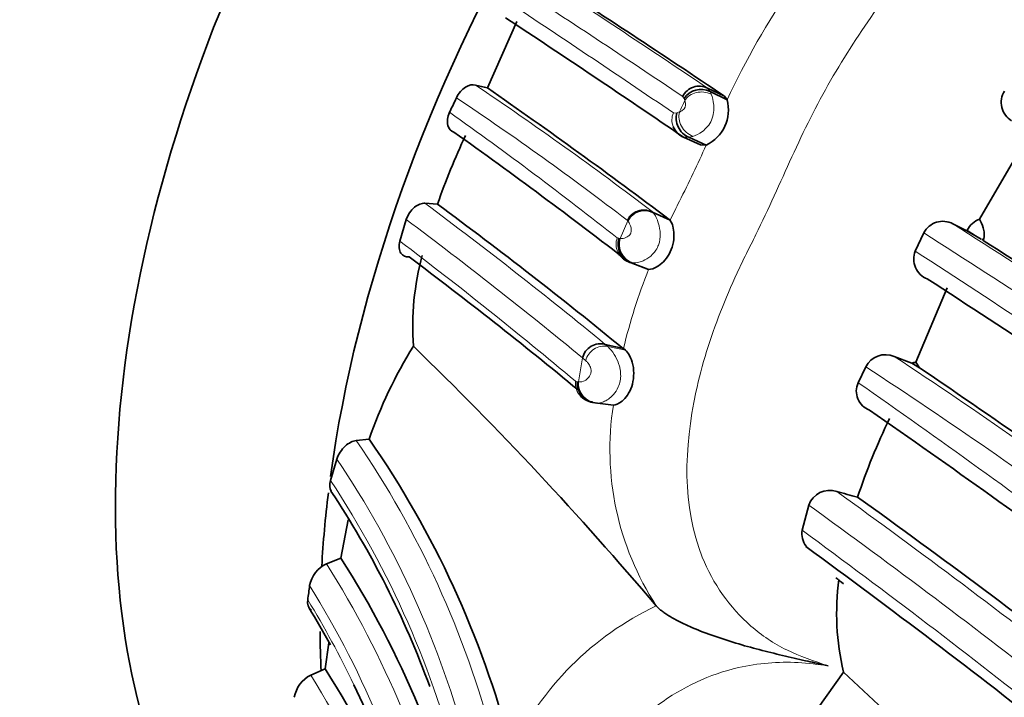
# Model space of a CAD drawing. Units: millimetres. Extents: x 0 to 1409, y 0 to 1144.
# Drawn here: x 1129 to 1144, y 140 to 151 of the extents above; entities that cross this region are included whole.
import ezdxf
from ezdxf import colors
from ezdxf.entities.mleader import LeaderData, LeaderLine
from ezdxf.math import Vec2, Vec3

# ---------------------------------------------------------------- set-up
doc = ezdxf.new("R2010")
doc.units = ezdxf.units.MM
doc.layers.add('DV7_Défaut', color=7, linetype='Continuous')
doc.layers.add('Défaut', color=7, linetype='Continuous')

# ---------------------------------------------------------------- blocks, each defined once
blk = doc.blocks.new('_DOT')
at = {"color": 0}
blk.add_line((0, 0), (-1, 0), dxfattribs=at)
at = {"color": 0, "const_width": 0.333}
blk.add_lwpolyline([(-0.1665, 0, 1), (0.1665, 0, 1)], format="xyb", close=True, dxfattribs=at)
blk = doc.blocks.new('SE6')
at = {"layer": 'DV7_Défaut', "color": 7, "linetype": 'Continuous', "lineweight": 35}
for p, q in [((1136.563, 150.708), (1136.103, 149.677)), ((1139.79, 149.548), (1139.526, 149.674)), ((1139.83, 149.492), (1139.565, 149.619)), ((1139.83, 149.492), (1139.79, 149.548)), ((1144.535, 148.981), (1143.756, 147.638)), ((1139.419, 148.792), (1139.15, 148.912)), ((1139.504, 148.788), (1139.235, 148.909)), ((1139.419, 148.792), (1139.504, 148.788)), ((1135.326, 147.87), (1135.133, 147.884)), ((1138.943, 147.619), (1138.678, 147.742)), ((1134.842, 147.631), (1134.743, 147.296)), ((1138.943, 147.619), (1138.931, 147.632)), ((1142.887, 147.424), (1142.755, 147.14)), ((1143.559, 147.458), (1143.341, 147.565)), ((1143.564, 147.467), (1143.559, 147.458)), ((1143.781, 147.328), (1143.559, 147.458)), ((1143.811, 147.31), (1143.79, 147.324)), ((1138.57, 146.871), (1138.298, 146.975)), ((1138.61, 146.857), (1138.337, 146.96)), ((1138.57, 146.871), (1138.61, 146.857)), ((1143.252, 146.571), (1142.765, 145.415)), ((1138.218, 145.624), (1137.936, 145.69)), ((1138.249, 145.6), (1138.218, 145.624)), ((1142.7, 145.396), (1142.429, 145.503)), ((1141.986, 145.343), (1141.867, 145.095)), ((1142.82, 145.328), (1142.7, 145.396)), ((1142.765, 145.415), (1142.82, 145.328)), ((1137.802, 144.777), (1137.776, 144.78)), ((1138.062, 144.747), (1137.776, 144.78)), ((1134.266, 144.215), (1134.064, 144.196)), ((1133.762, 143.907), (1133.663, 143.575)), ((1141.1, 143.192), (1140.999, 142.802)), ((1133.94, 142.963), (1133.824, 142.367)), ((1133.824, 142.367), (1133.602, 142.28)), ((1138.728, 141.627), (1138.729, 141.626)), ((1133.639, 141.053), (1133.581, 140.646)), ((1133.581, 140.646), (1133.357, 140.55)), ((1141.64, 140.598), (1140.927, 139.599))]:
    blk.add_line(p, q, dxfattribs=at)
at = {"layer": 'DV7_Défaut', "color": 7, "linetype": 'Continuous', "lineweight": 18}
for p, q in [((1139.526, 149.674), (1139.565, 149.619)), ((1139.565, 149.619), (1139.583, 149.578)), ((1139.163, 149.511), (1139.139, 149.544)), ((1139.173, 149.482), (1139.163, 149.511)), ((1138.995, 149.289), (1139.049, 149.287)), ((1139.049, 149.288), (1139.09, 149.303)), ((1139.235, 148.909), (1139.15, 148.912)), ((1139.296, 148.923), (1139.235, 148.909)), ((1138.931, 147.632), (1138.665, 147.754)), ((1138.665, 147.754), (1138.678, 147.742)), ((1138.168, 147.337), (1138.286, 147.609)), ((1138.286, 147.609), (1138.277, 147.619)), ((1143.781, 147.328), (1143.564, 147.467)), ((1138.122, 147.348), (1138.147, 147.339)), ((1138.337, 146.96), (1138.298, 146.975)), ((1138.362, 146.957), (1138.337, 146.96)), ((1137.936, 145.69), (1137.976, 145.657)), ((1138.249, 145.6), (1137.976, 145.657)), ((1137.518, 145.108), (1137.584, 145.479)), ((1137.635, 145.436), (1137.584, 145.479)), ((1137.473, 145.118), (1137.495, 145.11))]:
    blk.add_line(p, q, dxfattribs=at)
for centre, radius, start, end in [((1046.979, 12.564), 165.421, 55.98122, 57.13491), ((1022.975, -23.301), 208.254, 56.09605, 56.98519), ((1151.763, 143.877), 13.188, 145.9404, 154.7975), ((992.35, -66.76), 261.117, 55.83306, 56.53872), ((1104.621, 103.109), 56.144, 52.6726, 56.1232), ((1109.017, 109.59), 47.983, 52.4252, 56.3266), ((1172.543, 133.987), 36.793, 155.0933, 155.4001), ((1093.999, 91.143), 71.455, 51.86609, 54.47698), ((1119.986, 157.533), 21.388, 333.2789, 335.865), ((1091.801, 89.603), 72.624, 50.56061, 53.36915), ((1152.753, 140.99), 15.318, 153.1178, 154.3557), ((1091.635, 89.75), 72.229, 50.49473, 53.25935), ((919.142, -202.117), 415.019, 56.74097, 57.37629), ((964.806, -132.279), 331.945, 56.66811, 57.46291), ((1091.178, 89.878), 72.074, 50.03502, 52.81115), ((1138.393, 147.247), 0.289, 159.629, 204.2471), ((1138.076, 146.617), 0.726, 82.7352, 84.3612), ((1138.463, 147.248), 0.308, 163.2156, 250.8749), ((832.144, -330.78), 569.989, 56.51953, 56.97924), ((1147.267, 143.426), 9.312, 158.3812, 166.3439), ((1137.915, 145.377), 0.287, 77.8119, 168.1498), ((1137.515, 145.178), 0.664, 18.9876, 46.0913), ((1087.68, 62.589), 99.359, 53.89122, 56.56275), ((1096.141, 75.207), 83.79, 53.67593, 56.82924), ((1137.765, 145.087), 0.293, 173.9898, 224.8061), ((1137.434, 144.345), 0.767, 83.7364, 85.329), ((1137.835, 145.093), 0.317, 177.2449, 264.1299), ((1066.063, 36.038), 132.814, 53.2162, 55.19746), ((1142.464, 144.056), 4.456, 171.0797, 213.0533), ((1121.746, 135.75), 14.935, 14.6705, 34.4379), ((1121.602, 135.697), 14.672, 14.6368, 34.0246), ((1121.391, 135.464), 14.711, 13.8862, 33.4636), ((1063.407, 35.221), 133.445, 52.0809, 54.16423), ((1062.148, 34.099), 134.665, 52.0302, 54.10622), ((1061.846, 35.022), 133.722, 51.62151, 53.70634), ((1120.967, 134.295), 14.947, 12.8076, 32.2948), ((1120.829, 134.163), 14.731, 12.7476, 31.8685), ((1120.421, 133.872), 15.091, 25.6359, 31.3341), ((1140.761, 137.347), 4.738, 115.4035, 154.782), ((1120.235, 132.413), 15.44, 12.8605, 31.8006)]:
    blk.add_arc(centre, radius, start, end, dxfattribs=at)
at = {"layer": 'DV7_Défaut', "color": 7, "linetype": 'Continuous', "lineweight": 35}
for centre, radius, start, end in [((1054.924, 23.662), 151.82, 56.01385, 57.31152), ((1038.948, 2.497), 177.42, 55.61327, 56.68851), ((1137.789, 156.899), 7.417, 255.3772, 256.8607), ((1089.4, 82.112), 82.134, 52.9121, 55.34663), ((1139.396, 149.42), 0.285, 62.8906, 154.1651), ((1139.422, 149.346), 0.308, 62.322, 147.5797), ((1144.427, 149.452), 0.335, 148.289, 238.6216), ((1119.353, 157.066), 17.932, 334.3354, 335.1216), ((1139.246, 149.335), 0.605, 295.304, 15.0643), ((1087.962, 81.969), 82.216, 52.24838, 54.6056), ((1139.306, 149.229), 0.354, 221.8332, 245.9075), ((1146.817, 143.801), 12.19, 155.0769, 160.4918), ((1091.756, 88.824), 73.382, 50.71704, 53.57648), ((1138.549, 147.478), 0.294, 64.038, 153.5147), ((1143.184, 147.268), 0.336, 62.06, 152.3296), ((1143.897, 147.286), 0.379, 111.7483, 151.4522), ((1138.441, 147.249), 0.307, 163.0055, 250.3012), ((1001.57, -76.887), 265.509, 56.65288, 57.60709), ((1138.393, 147.247), 0.289, 204.2471, 250.7351), ((1143.061, 147.016), 0.33, 157.8375, 248.9498), ((1090.643, 88.191), 73.635, 50.46645, 53.06843), ((1139.225, 145.96), 4.283, 164.929, 184.0083), ((1138.459, 147.328), 0.391, 222.5974, 248.7509), ((954.726, -144.16), 346.453, 56.33552, 57.09365), ((1140.948, 141.926), 7.064, 148.0796, 161.085), ((1096.006, 105.42), 56.001, 40.2808, 45.9361), ((1137.861, 145.417), 0.284, 74.5209, 167.309), ((1142.293, 145.185), 0.345, 66.8064, 152.8205), ((1142.858, 144.979), 0.446, 102.0272, 110.7473), ((1059.615, 22.688), 148.202, 54.08225, 55.84507), ((1137.81, 145.092), 0.313, 176.7349, 263.8391), ((1142.154, 144.964), 0.315, 155.5836, 249.7495), ((1137.765, 145.087), 0.293, 224.8061, 264.7501), ((1137.82, 145.161), 0.383, 226.819, 262.837), ((1056.416, 21.116), 150.324, 53.51031, 55.27574), ((1151.68, 140.032), 10.356, 154.2164, 161.5059), ((1121.94, 135.655), 15.007, 14.5966, 34.7792), ((1121.678, 135.443), 14.398, 20.0141, 33.5954), ((1141.427, 143.074), 0.348, 72.1692, 160.2556), ((1145.173, 156.08), 13.187, 253.9802, 255.4421), ((1064.491, 35.63), 132.598, 52.20447, 54.30438), ((1061.109, 33.174), 135.477, 51.75356, 53.83447), ((1133.796, 141.859), 0.464, 114.7485, 169.9364), ((1121.119, 134.23), 15.088, 12.7745, 32.6376), ((1120.461, 143.524), 12.975, 352.0077, 352.9909), ((1125.5, 120.258), 27.055, 53.3717, 53.6967), ((1145.537, 141.515), 4.004, 172.5026, 193.2439), ((1122.197, 134.686), 13.101, 28.912, 31.8528), ((1133.566, 140.128), 0.471, 116.2946, 170.5712), ((1120.375, 132.335), 15.604, 22.3164, 32.184), ((1084.556, 78.91), 84.047, 42.58155, 47.21978), ((1120.421, 133.872), 15.091, 12.2414, 25.6359)]:
    blk.add_arc(centre, radius, start, end, dxfattribs=at)
for centre, major_axis, ratio, start_param, end_param in [((1135.764, 153.095), (15, 25.981), 0.57735, 0.003754, 3.140581), ((1138.593, 151.462), (13, 22.517), 0.57735, 0, 3.143953), ((1141.633, 149.707), (8, 13.856), 0.57735, 0, 3.141593), ((1144.815, 147.87), (8, 13.856), 0.57735, 0.957971, 2.186778), ((1139.318, 149.166), (0.205, -0.222), 0.866462, 3.594058, 5.166597), ((1139.264, 149.168), (-0.265, 0.129), 0.950002, 0.816968, 1.604272), ((1144.815, 147.87), (8, 13.856), 0.57735, -4.078378, -3.995138), ((1144.815, 147.87), (8, 13.856), 0.57735, -3.918406, -3.870597)]:
    blk.add_ellipse(centre, major_axis=major_axis, ratio=ratio, start_param=start_param, end_param=end_param, dxfattribs=at)
at = {"layer": 'DV7_Défaut', "color": 7, "linetype": 'Continuous', "lineweight": 18}
for centre, major_axis, ratio, start_param, end_param in [((1141.42, 149.83), (11, 19.053), 0.57735, 0, 3.547154), ((1139.441, 149.358), (0.297, -0.039), 0.851887, 1.186151, 2.791495), ((1139.264, 149.168), (-0.265, 0.129), 0.950002, 0.029663, 0.816968), ((1139.359, 149.181), (0.212, -0.217), 0.836743, 3.578466, 5.195562), ((1138.548, 147.501), (0.27, -0.12), 0.945997, 1.556689, 3.149751)]:
    blk.add_ellipse(centre, major_axis=major_axis, ratio=ratio, start_param=start_param, end_param=end_param, dxfattribs=at)
for points, knots in [([(1149.323, 154.412), (1149.209, 154.517), (1148.983, 154.724), (1148.596, 154.967), (1147.919, 155.267), (1146.862, 155.346), (1145.628, 154.855), (1144.578, 154.06), (1143.831, 153.249), (1143.364, 152.634), (1143.143, 152.317), (1143.02, 152.133), (1142.835, 151.858), (1142.546, 151.452), (1142.027, 150.733), (1141.538, 149.991), (1141.12, 149.208), (1140.835, 148.606), (1140.563, 147.999), (1140.353, 147.546), (1140.204, 147.249), (1140.104, 147.052), (1139.937, 146.703), (1139.634, 145.996), (1139.178, 144.547), (1139.108, 142.698), (1139.999, 141.414), (1140.749, 140.911), (1141.183, 140.767), (1141.403, 140.694)], [0, 0, 0, 0, 0.022122, 0.043761, 0.06537, 0.12904, 0.191653, 0.253833, 0.315863, 0.346752, 0.362199, 0.369928, 0.377657, 0.408563, 0.439487, 0.501161, 0.531989, 0.56292, 0.593866, 0.624801, 0.632536, 0.640272, 0.655744, 0.686641, 0.748009, 0.871172, 0.934796, 0.966889, 1, 1, 1, 1]), ([(1139.583, 149.578), (1139.6, 149.53), (1139.632, 149.436), (1139.617, 149.166), (1139.435, 148.975), (1139.344, 148.941), (1139.296, 148.923)], [0, 0, 0, 0, 0.259929, 0.503485, 0.74394, 1, 1, 1, 1]), ([(1139.09, 149.303), (1139.102, 149.309), (1139.124, 149.32), (1139.161, 149.344), (1139.178, 149.378), (1139.181, 149.392), (1139.184, 149.414), (1139.182, 149.448), (1139.176, 149.469), (1139.173, 149.482)], [0, 0, 0, 0, 0.252235, 0.494982, 0.524654, 0.555161, 0.617251, 0.744058, 1, 1, 1, 1]), ([(1138.678, 147.742), (1138.694, 147.72), (1138.722, 147.682), (1138.768, 147.567), (1138.799, 147.418), (1138.777, 147.23), (1138.674, 147.078), (1138.555, 146.998), (1138.442, 146.958), (1138.391, 146.957), (1138.362, 146.957)], [0, 0, 0, 0, 0.148294, 0.257263, 0.383393, 0.502618, 0.620823, 0.744468, 0.852503, 1, 1, 1, 1]), ([(1138.168, 147.337), (1138.188, 147.336), (1138.218, 147.334), (1138.276, 147.358), (1138.314, 147.386), (1138.33, 147.414), (1138.333, 147.421), (1138.337, 147.434), (1138.342, 147.459), (1138.339, 147.502), (1138.319, 147.563), (1138.299, 147.591), (1138.286, 147.609)], [0, 0, 0, 0, 0.252347, 0.376905, 0.497566, 0.504968, 0.512294, 0.527012, 0.557181, 0.619188, 0.746266, 1, 1, 1, 1]), ([(1137.518, 145.108), (1137.542, 145.107), (1137.583, 145.105), (1137.658, 145.147), (1137.705, 145.212), (1137.715, 145.262), (1137.716, 145.297), (1137.702, 145.353), (1137.67, 145.4), (1137.646, 145.424), (1137.635, 145.436)], [0, 0, 0, 0, 0.283738, 0.498548, 0.616638, 0.646326, 0.676529, 0.73927, 0.870086, 1, 1, 1, 1]), ([(1138.143, 145.395), (1138.15, 145.375), (1138.161, 145.338), (1138.172, 145.28), (1138.176, 145.225), (1138.175, 145.174), (1138.166, 145.106), (1138.136, 145.008), (1138.043, 144.872), (1137.904, 144.785), (1137.835, 144.78), (1137.802, 144.777)], [0, 0, 0, 0, 0.058024, 0.111168, 0.160458, 0.206611, 0.250123, 0.344273, 0.492317, 0.762343, 1, 1, 1, 1]), ([(1141.403, 140.694), (1141.247, 140.715), (1140.939, 140.757), (1140.468, 140.746), (1139.704, 140.633), (1138.298, 139.966), (1137.38, 138.426), (1137.008, 137.09), (1136.895, 136.413), (1136.85, 136.029), (1136.816, 135.646), (1136.755, 135.173), (1136.682, 134.614), (1136.629, 134.061), (1136.605, 133.333), (1136.669, 132.62), (1136.768, 131.926), (1136.819, 131.541), (1136.843, 131.287), (1136.859, 131.119), (1136.896, 130.826), (1137.003, 130.254), (1137.374, 129.165), (1138.307, 128.022), (1139.742, 127.625), (1140.388, 127.618), (1140.577, 127.631)], [0, 0, 0, 0, 0.023144, 0.045734, 0.068237, 0.134792, 0.263588, 0.328228, 0.360495, 0.376626, 0.392765, 0.425039, 0.457327, 0.489549, 0.521633, 0.585767, 0.617944, 0.650133, 0.65818, 0.666228, 0.682319, 0.714486, 0.778126, 0.906302, 0.972449, 1, 1, 1, 1])]:
    blk.add_open_spline(points, degree=3, knots=knots, dxfattribs=at)
at = {"layer": 'DV7_Défaut', "color": 7, "linetype": 'Continuous', "lineweight": 35}
for points, knots in [([(1135.916, 149.722), (1135.872, 149.734), (1135.817, 149.723), (1135.708, 149.654), (1135.654, 149.593), (1135.621, 149.522)], [0, 0, 0, 0, 0.5, 0.5, 1, 1, 1, 1]), ([(1135.516, 149.299), (1135.482, 149.226), (1135.473, 149.15), (1135.501, 149.039), (1135.536, 149.003), (1135.582, 148.99)], [0, 0, 0, 0, 0.5, 0.5, 1, 1, 1, 1]), ([(1135.133, 147.884), (1135.083, 147.887), (1135.025, 147.867), (1134.915, 147.776), (1134.866, 147.704), (1134.842, 147.631)], [0, 0, 0, 0, 0.5, 0.5, 1, 1, 1, 1]), ([(1138.61, 146.857), (1138.643, 146.855), (1138.699, 146.868), (1138.832, 146.957), (1138.9, 147.032), (1138.992, 147.225), (1139.01, 147.341), (1138.995, 147.527), (1138.966, 147.592), (1138.943, 147.619)], [0, 0, 0, 0, 0.25, 0.25, 0.5, 0.5, 0.75, 0.75, 1, 1, 1, 1]), ([(1143.756, 147.638), (1143.778, 147.596), (1143.798, 147.552), (1143.819, 147.475), (1143.825, 147.447), (1143.828, 147.384), (1143.826, 147.347), (1143.81, 147.308)], [0, 0, 0, 0, 0.5, 0.5, 0.75, 0.75, 1, 1, 1, 1]), ([(1134.743, 147.296), (1134.722, 147.22), (1134.731, 147.152), (1134.786, 147.065), (1134.832, 147.045), (1134.887, 147.051)], [0, 0, 0, 0, 0.5, 0.5, 1, 1, 1, 1]), ([(1138.062, 144.747), (1138.092, 144.746), (1138.145, 144.764), (1138.253, 144.854), (1138.313, 144.934), (1138.38, 145.135), (1138.388, 145.261), (1138.342, 145.482), (1138.289, 145.568), (1138.249, 145.6)], [0, 0, 0, 0, 0.25, 0.25, 0.5, 0.5, 0.75, 0.75, 1, 1, 1, 1]), ([(1134.064, 144.196), (1134.01, 144.191), (1133.949, 144.16), (1133.837, 144.057), (1133.786, 143.983), (1133.762, 143.907)], [0, 0, 0, 0, 0.5, 0.5, 1, 1, 1, 1]), ([(1140.999, 142.801), (1140.979, 142.714), (1141.004, 142.623), (1141.066, 142.548), (1141.073, 142.54), (1141.08, 142.532)], [0, 0, 0, 0, 0.889581, 0.889581, 1, 1, 1, 1]), ([(1133.31, 141.719), (1133.301, 141.651), (1133.32, 141.596), (1133.36, 141.566), (1133.364, 141.564), (1133.368, 141.562)], [0, 0, 0, 0, 0.90456, 0.90456, 1, 1, 1, 1]), ([(1138.729, 141.626), (1138.74, 141.614), (1138.763, 141.59), (1138.808, 141.551), (1138.862, 141.512), (1138.925, 141.471), (1138.996, 141.429), (1139.074, 141.388), (1139.159, 141.346), (1139.325, 141.27), (1139.594, 141.165), (1139.959, 141.046), (1140.329, 140.944), (1140.691, 140.855), (1140.978, 140.789), (1141.184, 140.742), (1141.302, 140.717), (1141.372, 140.701), (1141.403, 140.694)], [0, 0, 0, 0, 0.029264, 0.059516, 0.090758, 0.12297, 0.156115, 0.190144, 0.225008, 0.26066, 0.384226, 0.513444, 0.635677, 0.758398, 0.879491, 0.927792, 0.968345, 1, 1, 1, 1])]:
    blk.add_open_spline(points, degree=3, knots=knots, dxfattribs=at)
blk.add_open_spline([(1133.663, 143.575), (1133.645, 143.509), (1133.65, 143.449), (1133.674, 143.411)], degree=3, dxfattribs=at)

msp = doc.modelspace()

# ---------------------------------------------------------------- block references
at = {"layer": 'Défaut'}
msp.add_blockref('SE6', (0, 0), dxfattribs=at)

# ---------------------------------------------------------------- leaders
at = {"layer": 'Défaut', "color": 7, "linetype": 'Continuous', "lineweight": 18}
ml = msp.add_multileader_mtext('Standard', dxfattribs=at)
ml.set_content('{\\pxsm0.9;\\fSolid Edge ISO|b1||i0||c0|p34;\\W1.;15/02/2017\\P}', color=256)
ml.set_leader_properties()
ml.set_arrow_properties(name='DOT')
ml.build(insert=Vec2(0, 0))
ml.multileader.update_dxf_attribs({"leader_type": 0, "dogleg_length": 0, "arrow_head_size": 12})
ctx = ml.context
ctx.base_point, ctx.char_height, ctx.arrow_head_size, ctx.landing_gap_size = Vec3(1100.33, 1136.954), 12, 12, 4.2
notes = []
notes.append((ctx, [(0, (0, 0, 0), (0, 0), (1, 0), 1, [])]))
ctx.mtext.insert = Vec3(1102.33, 1143.074)
for ctx, leaders in notes:
    for number, flags, end, landing, length, lines in leaders:
        leader = LeaderData()
        leader.index, (leader.has_last_leader_line, leader.has_dogleg_vector, leader.attachment_direction) = number, flags
        leader.last_leader_point, leader.dogleg_vector, leader.dogleg_length = Vec3(end), Vec3(landing), length
        for number, points, colour, breaks in lines:
            line = LeaderLine()
            line.index, line.vertices, line.color, line.breaks = number, Vec3.list(points), colors.encode_raw_color(colour), breaks
            leader.lines.append(line)
        ctx.leaders.append(leader)

doc.saveas('drawing.dxf')
